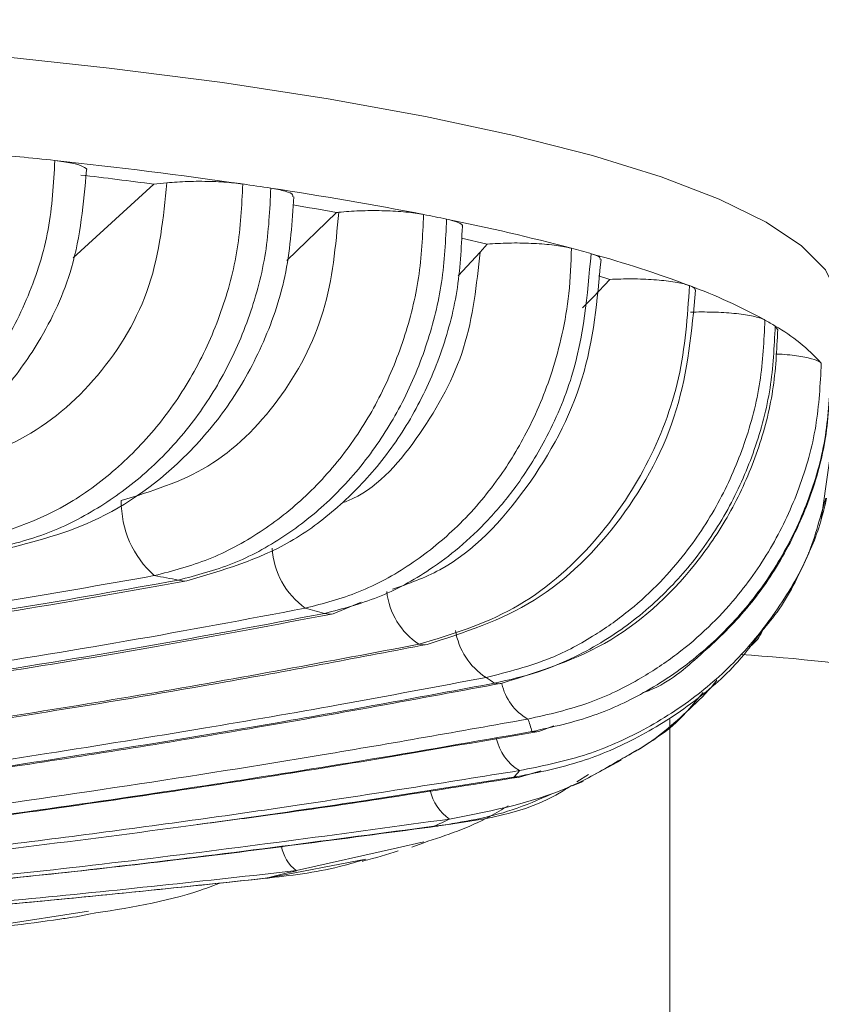
# Model space of a CAD drawing. Units: millimetres. Extents: x -463 to 1344, y -5 to 1001.
# Drawn here: x 1167 to 1191, y 647 to 677 of the extents above; entities that cross this region are included whole.
import ezdxf

# ---------------------------------------------------------------- set-up
doc = ezdxf.new("R2010")
doc.units = ezdxf.units.MM

msp = doc.modelspace()

# ---------------------------------------------------------------- linework, layer by layer
at = {"color": 7, "linetype": 'Continuous', "lineweight": 15}
for p, q in [((1169.056, 669.413), (1171.474, 671.622)), ((1175.466, 669.335), (1176.955, 670.771)), ((1180.695, 670.004), (1181.467, 669.823)), ((1181.467, 669.823), (1181.254, 669.585)), ((1180.597, 668.875), (1181.254, 669.585)), ((1185.141, 668.766), (1184.649, 668.247)), ((1184.802, 668.876), (1185.141, 668.766)), ((1184.323, 667.911), (1184.649, 668.247)), ((1190.099, 667.367), (1190.163, 667.266)), ((1191.473, 661.564), (1191.922, 664.734)), ((1191.474, 661.728), (1191.619, 662.208)), ((1176.853, 658.74), (1177.686, 659.084)), ((1187.466, 655.825), (1187.94, 656.376)), ((1183.011, 655.212), (1183.463, 655.38)), ((1184.557, 653.851), (1185.486, 654.346)), ((1182.436, 653.843), (1183.08, 654.027)), ((1184.014, 653.58), (1184.348, 653.713)), ((1178.783, 651.721), (1179.566, 651.898)), ((1179.214, 651.736), (1179.565, 651.875)), ((1174.926, 650.817), (1177.831, 651.381)), ((1169.106, 649.645), (1169.528, 649.735))]:
    msp.add_line(p, q, dxfattribs=at)
at = {"color": 8, "linetype": 'Continuous', "lineweight": 15}
for p, q in [((1186.944, 628.053), (1186.944, 655.567)), ((1184.508, 653.924), (1184.155, 653.696)), ((1175.751, 651.036), (1178.783, 651.721)), ((1169.52, 649.817), (1166.724, 649.393))]:
    msp.add_line(p, q, dxfattribs=at)
at = {"color": 7, "linetype": 'Continuous', "lineweight": 15, "flags": 128}
for points in [[(1146.424, 676.553), (1146.533, 676.551), (1150.716, 676.458), (1154.839, 676.304), (1158.872, 676.09), (1162.785, 675.817), (1166.551, 675.487), (1170.142, 675.103), (1173.533, 674.667), (1176.698, 674.184), (1179.617, 673.655), (1182.266, 673.085), (1184.628, 672.478), (1186.684, 671.839), (1188.422, 671.172), (1189.827, 670.481), (1190.889, 669.772), (1191.602, 669.051), (1191.96, 668.321), (1192.004, 667.955)], [(1182.803, 655.206), (1182.955, 655.196), (1183.011, 655.212)], [(1182.255, 653.835), (1182.393, 653.829), (1182.436, 653.843)], [(1179.865, 652.368), (1179.985, 652.366), (1180.016, 652.378)], [(1174.811, 650.807), (1174.907, 650.808), (1174.926, 650.817)]]:
    msp.add_lwpolyline(points, dxfattribs=at)
at = {"color": 8, "linetype": 'Continuous', "lineweight": 15, "flags": 128}
for points in [[(1172.215, 659.75), (1172.383, 659.715), (1172.47, 659.729)], [(1176.597, 658.751), (1176.769, 658.724), (1176.854, 658.74)], [(1179.42, 657.825), (1179.59, 657.804), (1179.67, 657.821)], [(1181.686, 656.658), (1181.85, 656.642), (1181.919, 656.659)]]:
    msp.add_lwpolyline(points, dxfattribs=at)
at = {"color": 7, "linetype": 'Continuous', "lineweight": 15}
for centre, radius, start, end in [((1146.177, 461.984), 211.531, 84.22617, 86.25397), ((1148.783, 489.112), 184.279, 83.85384, 84.18375), ((1151.935, 517.258), 155.957, 81.81339, 83.8979), ((1151.641, 522.073), 150.858, 82.44589, 83.28294), ((1148.068, 911.325), 240.843, 275.5769, 275.67131), ((1155.247, 541.181), 131.807, 81.38778, 81.75754), ((1159.165, 566.199), 106.484, 78.957, 81.45645), ((1158.842, 570.619), 101.777, 79.74822, 80.49468), ((1181.35, 629.629), 41.376, 96.0085, 96.0966), ((1162.475, 583.866), 88.51, 78.41362, 78.86951), ((1167.197, 606.281), 65.604, 75.16605, 78.52229), ((1171.428, 622.701), 48.648, 74.3141, 75.0313), ((1175.34, 636.091), 34.699, 69.4288, 74.5558), ((1181.614, 652.62), 17.02, 61.2773, 69.6504), ((1184.807, 658.667), 10.183, 58.6882, 60.6839), ((1187.293, 662.483), 5.632, 41.979, 60.1195), ((1173.46, 662.093), 2.959, 179.2177, 228.3127), ((1157.498, 582.253), 78.882, 79.24722, 79.78116), ((1165.545, 618.675), 41.572, 74.5836, 75.41), ((1177.998, 651.511), 6.332, 54.3773, 57.1547), ((1181.408, 654.968), 1.415, 9.6937, 25.6605), ((1180.241, 655.799), 2.814, 315.7144, 321.2058), ((1174.209, 665.561), 14.354, 293.2036, 295.2965), ((1163.563, 699.073), 49.56, 283.1182, 284.2373)]:
    msp.add_arc(centre, radius, start, end, dxfattribs=at)
at = {"color": 8, "linetype": 'Continuous', "lineweight": 15}
for centre, radius, start, end in [((1177.388, 660.832), 2.364, 183.0507, 234.5706), ((1180.636, 659.651), 2.193, 186.4789, 236.3263), ((1182.561, 658.564), 2.069, 188.9551, 236.9355), ((1183.504, 656.996), 1.636, 192.5029, 239.8955), ((1183.236, 655.34), 1.531, 192.4273, 238.3786), ((1181.139, 653.752), 1.414, 192.7014, 235.7165), ((1176.474, 651.983), 1.192, 190.0995, 232.6745)]:
    msp.add_arc(centre, radius, start, end, dxfattribs=at)
msp.add_ellipse((1186.331, 607.745), major_axis=(35.355, -35.355), ratio=0.994421, start_param=2.196741, end_param=2.298486, dxfattribs=at)
at = {"color": 7, "linetype": 'Continuous', "lineweight": 15}
for points, knots in [([(1168.513, 672.332), (1168.473, 671.638), (1168.394, 670.257), (1167.761, 668.239), (1166.798, 666.398), (1165.518, 664.801), (1164.002, 663.506), (1161.742, 662.158), (1159.845, 661.731), (1158.579, 661.446)], [0, 0, 0, 0, 0.125788, 0.250639, 0.376226, 0.500474, 0.625167, 0.749776, 1, 1, 1, 1]), ([(1168.513, 672.332), (1168.694, 672.308), (1169.056, 672.26), (1169.361, 672.155), (1169.496, 672.076), (1169.458, 672.037), (1169.458, 672.037)], [0, 0, 0, 0, 0.332393, 0.664782, 0.997166, 1, 1, 1, 1]), ([(1158.761, 661.394), (1159.634, 661.536), (1161.239, 661.797), (1163.318, 662.613), (1164.848, 663.508), (1166.004, 664.419), (1167.059, 665.479), (1168.165, 667.004), (1169.213, 669.252), (1169.371, 671.049), (1169.459, 672.037)], [0, 0, 0, 0, 0.163192, 0.300362, 0.408507, 0.486005, 0.566811, 0.67841, 0.82332, 1, 1, 1, 1]), ([(1171.868, 671.661), (1172.075, 671.677), (1172.487, 671.709), (1173.176, 671.708), (1173.744, 671.677), (1174.034, 671.64), (1174.143, 671.626)], [0, 0, 0, 0, 0.277552, 0.555129, 0.832686, 1, 1, 1, 1]), ([(1171.868, 671.661), (1171.763, 670.614), (1171.552, 668.522), (1169.911, 665.763), (1167.55, 663.762), (1165.642, 663.267), (1164.686, 663.019)], [0, 0, 0, 0, 0.2505783, 0.5005828, 0.7498675, 1, 1, 1, 1]), ([(1165.552, 660.766), (1166.69, 661.093), (1168.393, 661.583), (1170.367, 663.044), (1171.666, 664.387), (1172.741, 665.988), (1173.533, 667.768), (1174.046, 669.682), (1174.11, 670.975), (1174.143, 671.626)], [0, 0, 0, 0, 0.249297, 0.373059, 0.49882, 0.622421, 0.749128, 0.873772, 1, 1, 1, 1]), ([(1174.984, 671.501), (1174.953, 670.855), (1174.89, 669.57), (1174.387, 667.666), (1173.61, 665.892), (1172.553, 664.293), (1171.275, 662.939), (1169.807, 661.861), (1168.21, 661.061), (1167.078, 660.784), (1166.511, 660.645)], [0, 0, 0, 0, 0.126119, 0.250539, 0.377276, 0.500624, 0.62649, 0.750049, 0.874814, 1, 1, 1, 1]), ([(1174.984, 671.501), (1175.137, 671.473), (1175.442, 671.416), (1175.658, 671.32), (1175.645, 671.261), (1175.641, 671.241)], [0, 0, 0, 0, 0.396628, 0.793265, 1, 1, 1, 1]), ([(1166.747, 660.611), (1167.728, 660.853), (1169.827, 661.371), (1172.192, 663.09), (1173.822, 665.053), (1174.832, 666.898), (1175.531, 669.008), (1175.623, 670.486), (1175.669, 671.241)], [0, 0, 0, 0, 0.207779, 0.444182, 0.573972, 0.709468, 0.851758, 1, 1, 1, 1]), ([(1177.019, 670.778), (1177.222, 670.795), (1177.629, 670.829), (1178.319, 670.832), (1178.972, 670.798), (1179.368, 670.748), (1179.54, 670.715), (1179.561, 670.711)], [0, 0, 0, 0, 0.241573, 0.483136, 0.724713, 0.966273, 1, 1, 1, 1]), ([(1177.019, 670.778), (1176.928, 669.773), (1176.746, 667.765), (1175.311, 665.048), (1173.184, 662.955), (1171.396, 662.408), (1170.501, 662.134)], [0, 0, 0, 0, 0.250415, 0.500299, 0.750027, 1, 1, 1, 1]), ([(1171.492, 659.883), (1172.039, 660.026), (1173.137, 660.312), (1174.672, 661.141), (1176.078, 662.247), (1177.285, 663.611), (1178.281, 665.209), (1179.005, 666.955), (1179.473, 668.823), (1179.532, 670.077), (1179.561, 670.711)], [0, 0, 0, 0, 0.124599, 0.249988, 0.372641, 0.49978, 0.621886, 0.749654, 0.873416, 1, 1, 1, 1]), ([(1180.252, 670.573), (1180.222, 669.939), (1180.164, 668.688), (1179.699, 666.822), (1178.979, 665.08), (1177.988, 663.482), (1176.787, 662.119), (1175.385, 661.01), (1173.856, 660.179), (1172.76, 659.892), (1172.215, 659.75)], [0, 0, 0, 0, 0.126763, 0.250342, 0.378416, 0.500203, 0.627603, 0.750011, 0.875561, 1, 1, 1, 1]), ([(1180.252, 670.573), (1180.376, 670.54), (1180.623, 670.476), (1180.756, 670.393), (1180.72, 670.352), (1180.717, 670.35)], [0, 0, 0, 0, 0.482713, 0.96543, 1, 1, 1, 1]), ([(1172.47, 659.729), (1173.536, 660.04), (1175.152, 660.513), (1177.022, 661.907), (1178.283, 663.213), (1179.332, 664.772), (1180.115, 666.522), (1180.627, 668.413), (1180.692, 669.7), (1180.725, 670.349)], [0, 0, 0, 0, 0.236824, 0.359199, 0.483854, 0.610084, 0.738537, 0.868007, 1, 1, 1, 1]), ([(1176.017, 658.906), (1176.555, 659.047), (1177.649, 659.334), (1179.16, 660.164), (1180.559, 661.279), (1181.733, 662.62), (1182.723, 664.219), (1183.353, 665.726), (1183.734, 667.142), (1183.949, 668.379), (1183.978, 669.245), (1183.993, 669.698)], [0, 0, 0, 0, 0.1227425, 0.2499342, 0.3693533, 0.4997571, 0.6155335, 0.7495233, 0.8248989, 0.908392, 1, 1, 1, 1]), ([(1181.467, 669.823), (1181.68, 669.837), (1182.106, 669.863), (1182.795, 669.853), (1183.421, 669.806), (1183.803, 669.746), (1183.962, 669.706), (1183.993, 669.698)], [0, 0, 0, 0, 0.235311, 0.470643, 0.70598, 0.941294, 1, 1, 1, 1]), ([(1184.58, 669.537), (1184.47, 668.29), (1184.299, 666.349), (1183.294, 664.04), (1182.411, 662.618), (1181.528, 661.554), (1180.659, 660.728), (1179.569, 659.913), (1178.228, 659.177), (1177.132, 658.891), (1176.597, 658.751)], [0, 0, 0, 0, 0.2494849, 0.3883666, 0.4995084, 0.5889357, 0.6723652, 0.749803, 0.8776591, 1, 1, 1, 1]), ([(1178.626, 659.472), (1179.111, 659.642), (1180.679, 660.196), (1182.758, 662.426), (1184.544, 665.711), (1184.768, 668.147), (1184.879, 669.359)], [0, 0, 0, 0, 0.130604, 0.42282, 0.712672, 1, 1, 1, 1]), ([(1184.58, 669.537), (1184.687, 669.502), (1184.859, 669.446), (1184.854, 669.383), (1184.852, 669.359)], [0, 0, 0, 0, 0.623827, 1, 1, 1, 1]), ([(1185.141, 668.766), (1185.362, 668.774), (1185.806, 668.789), (1186.479, 668.761), (1187.058, 668.699), (1187.385, 668.63), (1187.508, 668.586), (1187.532, 668.578)], [0, 0, 0, 0, 0.235329, 0.47064, 0.705969, 0.941303, 1, 1, 1, 1]), ([(1187.532, 668.578), (1187.468, 667.649), (1187.338, 665.793), (1186.314, 663.133), (1184.664, 660.708), (1182.334, 658.705), (1180.391, 658.119), (1179.42, 657.825)], [0, 0, 0, 0, 0.187013, 0.373933, 0.560579, 0.780254, 1, 1, 1, 1]), ([(1179.669, 657.821), (1180.775, 658.176), (1182.979, 658.885), (1185.593, 661.48), (1187.371, 664.79), (1187.599, 667.226), (1187.712, 668.44)], [0, 0, 0, 0, 0.252445, 0.503339, 0.752438, 1, 1, 1, 1]), ([(1187.532, 668.578), (1187.621, 668.54), (1187.728, 668.495), (1187.698, 668.448), (1187.693, 668.44)], [0, 0, 0, 0, 0.8235227, 1, 1, 1, 1]), ([(1181.432, 656.83), (1182.089, 656.994), (1183.225, 657.279), (1184.656, 658.045), (1185.746, 658.825), (1186.644, 659.654), (1187.578, 660.732), (1188.472, 662.111), (1189.223, 663.852), (1189.703, 665.679), (1189.763, 666.926), (1189.793, 667.546)], [0, 0, 0, 0, 0.144412, 0.249919, 0.33887, 0.422226, 0.499977, 0.627864, 0.749772, 0.875822, 1, 1, 1, 1]), ([(1187.56, 667.786), (1187.785, 667.788), (1188.236, 667.793), (1188.883, 667.751), (1189.412, 667.677), (1189.686, 667.601), (1189.775, 667.555), (1189.793, 667.546)], [0, 0, 0, 0, 0.2353198, 0.4706456, 0.7059717, 0.9413043, 1, 1, 1, 1]), ([(1190.099, 667.367), (1190.069, 666.746), (1190.008, 665.497), (1189.524, 663.666), (1188.766, 661.925), (1187.75, 660.373), (1186.482, 659.003), (1185.239, 658.059), (1184.049, 657.405), (1182.952, 656.944), (1182.128, 656.758), (1181.686, 656.658)], [0, 0, 0, 0, 0.1242295, 0.2502203, 0.3723473, 0.5000184, 0.6193337, 0.7498799, 0.8198661, 0.9032574, 1, 1, 1, 1]), ([(1181.919, 656.659), (1183.038, 657.007), (1185.272, 657.703), (1187.528, 659.848), (1188.871, 661.907), (1189.611, 663.617), (1190.086, 665.428), (1190.146, 666.652), (1190.176, 667.266)], [0, 0, 0, 0, 0.250844, 0.500589, 0.625274, 0.750549, 0.874904, 1, 1, 1, 1]), ([(1190.114, 666.529), (1190.125, 666.529), (1190.358, 666.523), (1190.759, 666.475), (1191.221, 666.391), (1191.423, 666.308), (1191.471, 666.26), (1191.48, 666.25)], [0, 0, 0, 0, 0.01585, 0.318718, 0.621585, 0.924452, 1, 1, 1, 1]), ([(1191.48, 666.25), (1191.448, 665.621), (1191.382, 664.355), (1190.863, 662.505), (1190.054, 660.759), (1189.094, 659.379), (1188.1, 658.311), (1187.153, 657.5), (1185.971, 656.714), (1184.484, 655.988), (1183.307, 655.722), (1182.684, 655.581)], [0, 0, 0, 0, 0.1243782, 0.2502537, 0.3730016, 0.5000882, 0.5800518, 0.6633815, 0.7500656, 0.8676681, 1, 1, 1, 1]), ([(1182.803, 655.206), (1183.43, 655.344), (1184.621, 655.606), (1186.315, 656.41), (1187.83, 657.455), (1189.186, 658.799), (1190.291, 660.348), (1191.12, 662.098), (1191.655, 663.956), (1191.723, 665.229), (1191.756, 665.862)], [0, 0, 0, 0, 0.131515, 0.249971, 0.378383, 0.499743, 0.626802, 0.749637, 0.875566, 1, 1, 1, 1]), ([(1186.124, 656.367), (1186.204, 656.395), (1186.849, 656.623), (1187.874, 657.501), (1189.213, 658.769), (1190.304, 660.325), (1191.124, 662.047), (1191.658, 663.901), (1191.725, 665.165), (1191.759, 665.799)], [0, 0, 0, 0, 0.022965, 0.184833, 0.346914, 0.509483, 0.672539, 0.835807, 1, 1, 1, 1]), ([(1191.097, 660.559), (1191.117, 660.598), (1191.369, 661.1), (1191.511, 661.673), (1191.641, 662.201)], [0, 0, 0, 0, 0.077814, 1, 1, 1, 1]), ([(1172.215, 659.75), (1170.606, 659.461), (1167.47, 658.899), (1162.598, 658.169), (1157.635, 657.54), (1152.568, 657.049), (1147.436, 656.714), (1144.032, 656.671), (1142.32, 656.649)], [0, 0, 0, 0, 0.171407, 0.334163, 0.49959, 0.669945, 0.834028, 1, 1, 1, 1]), ([(1142.596, 656.604), (1144.289, 656.618), (1147.98, 656.65), (1152.378, 656.975), (1156.016, 657.318), (1158.947, 657.641), (1162.708, 658.124), (1167.37, 658.815), (1170.665, 659.405), (1172.47, 659.729)], [0, 0, 0, 0, 0.164025, 0.357818, 0.429394, 0.522989, 0.649103, 0.807819, 1, 1, 1, 1]), ([(1141.299, 654.666), (1143.697, 654.694), (1148.39, 654.749), (1153.736, 655.258), (1157.497, 655.678), (1160.084, 655.999), (1163.307, 656.436), (1167.254, 657.03), (1171.894, 657.798), (1175.117, 658.41), (1176.853, 658.74)], [0, 0, 0, 0, 0.194853, 0.381193, 0.438021, 0.506507, 0.596971, 0.70917, 0.843297, 1, 1, 1, 1]), ([(1142.32, 655.016), (1144.265, 655.05), (1148.162, 655.117), (1153.982, 655.601), (1159.692, 656.247), (1165.275, 657.031), (1170.734, 657.91), (1174.247, 658.572), (1176.017, 658.906)], [0, 0, 0, 0, 0.166741, 0.333999, 0.502326, 0.666066, 0.831786, 1, 1, 1, 1]), ([(1176.597, 658.751), (1174.795, 658.41), (1171.213, 657.731), (1165.639, 656.827), (1159.948, 656.018), (1154.146, 655.349), (1148.248, 654.839), (1144.297, 654.766), (1142.32, 654.73)], [0, 0, 0, 0, 0.168402, 0.334813, 0.499635, 0.667241, 0.833415, 1, 1, 1, 1]), ([(1189.693, 658.211), (1189.463, 657.9), (1188.851, 657.076), (1187.56, 655.979), (1185.944, 654.963), (1184.151, 654.206), (1182.903, 653.962), (1182.255, 653.835)], [0, 0, 0, 0, 0.128206, 0.340493, 0.563934, 0.773348, 1, 1, 1, 1]), ([(1189.319, 657.736), (1189.407, 657.809), (1189.566, 657.941), (1189.663, 658.127), (1189.707, 658.211)], [0, 0, 0, 0, 0.5516623, 1, 1, 1, 1]), ([(1145.216, 653.159), (1148.21, 653.376), (1154.166, 653.809), (1162.889, 655.001), (1171.378, 656.305), (1176.734, 657.318), (1179.42, 657.825)], [0, 0, 0, 0, 0.252269, 0.501945, 0.750165, 1, 1, 1, 1]), ([(1146.013, 653.148), (1147.242, 653.222), (1149.795, 653.376), (1153.403, 653.762), (1156.603, 654.135), (1159.131, 654.459), (1161.641, 654.799), (1164.723, 655.241), (1168.88, 655.883), (1174.031, 656.745), (1177.673, 657.44), (1179.67, 657.821)], [0, 0, 0, 0, 0.10513, 0.218283, 0.31069, 0.382488, 0.438765, 0.530932, 0.654833, 0.810827, 1, 1, 1, 1]), ([(1145.929, 651.441), (1147.285, 651.586), (1150.348, 651.914), (1155.344, 652.51), (1161.139, 653.262), (1167.584, 654.191), (1174.657, 655.315), (1179.411, 656.194), (1181.915, 656.657)], [0, 0, 0, 0, 0.109002, 0.24628, 0.403621, 0.58103, 0.779302, 1, 1, 1, 1]), ([(1145.988, 651.687), (1147.534, 651.846), (1150.623, 652.164), (1155.217, 652.718), (1159.758, 653.305), (1164.108, 653.916), (1168.519, 654.579), (1172.782, 655.268), (1177.183, 656.028), (1179.962, 656.553), (1181.432, 656.83)], [0, 0, 0, 0, 0.12602, 0.251816, 0.376836, 0.50128, 0.615102, 0.749788, 0.867622, 1, 1, 1, 1]), ([(1181.686, 656.658), (1179.53, 656.257), (1175.524, 655.511), (1169.743, 654.565), (1164.939, 653.838), (1160.839, 653.261), (1157.147, 652.771), (1153.494, 652.317), (1149.869, 651.891), (1147.484, 651.635), (1146.281, 651.506)], [0, 0, 0, 0, 0.193414, 0.3594824, 0.4988754, 0.6007597, 0.7027544, 0.8052028, 0.90179, 1, 1, 1, 1]), ([(1185.47, 654.373), (1185.645, 654.465), (1186.398, 654.864), (1187.318, 655.667), (1188.08, 656.401), (1188.327, 656.711), (1188.354, 656.745)], [0, 0, 0, 0, 0.158696, 0.685229, 0.965685, 1, 1, 1, 1]), ([(1185.575, 654.431), (1186.25, 654.817), (1186.939, 655.21), (1187.455, 655.812), (1187.466, 655.825)], [0, 0, 0, 0, 0.978661, 1, 1, 1, 1]), ([(1182.684, 655.581), (1180.641, 655.218), (1176.712, 654.519), (1170.663, 653.568), (1164.561, 652.688), (1158.313, 651.89), (1151.958, 651.15), (1147.717, 650.834), (1145.583, 650.675)], [0, 0, 0, 0, 0.174348, 0.335453, 0.499013, 0.668793, 0.833321, 1, 1, 1, 1]), ([(1158.185, 651.598), (1159.474, 651.744), (1162.971, 652.139), (1168.794, 652.928), (1175.833, 653.971), (1180.551, 654.787), (1183.011, 655.212)], [0, 0, 0, 0, 0.150621, 0.408642, 0.691759, 1, 1, 1, 1]), ([(1172.78, 652.419), (1173.535, 652.517), (1176.821, 652.947), (1179.993, 653.453), (1182.436, 653.843)], [0, 0, 0, 0, 0.229619, 1, 1, 1, 1]), ([(1183.999, 653.594), (1183.914, 653.538), (1182.7, 652.734), (1181.231, 652.544), (1179.865, 652.368)], [0, 0, 0, 0, 0.069624, 1, 1, 1, 1]), ([(1180.016, 652.378), (1180.757, 652.5), (1181.917, 652.69), (1183.011, 653.165), (1183.406, 653.337)], [0, 0, 0, 0, 0.6386036, 1, 1, 1, 1]), ([(1179.565, 651.875), (1180.244, 652.098), (1181.123, 652.387), (1181.916, 652.869), (1182.096, 652.979)], [0, 0, 0, 0, 0.771923, 1, 1, 1, 1]), ([(1179.865, 652.368), (1176.835, 651.964), (1170.794, 651.157), (1161.451, 650.216), (1151.957, 649.54), (1142.342, 649.325), (1135.772, 649.407), (1132.476, 649.632), (1132.371, 649.639)], [0, 0, 0, 0, 0.19859, 0.395931, 0.59365, 0.793333, 0.993381, 1, 1, 1, 1]), ([(1132.389, 649.642), (1133.471, 649.594), (1135.547, 649.5), (1138.871, 649.415), (1142.613, 649.379), (1147.11, 649.433), (1152.356, 649.624), (1158.324, 649.991), (1164.989, 650.563), (1172.345, 651.35), (1177.372, 652.024), (1180.016, 652.378)], [0, 0, 0, 0, 0.067259, 0.129097, 0.206034, 0.29904, 0.407581, 0.531579, 0.671225, 0.827042, 1, 1, 1, 1]), ([(1177.725, 651.322), (1177.735, 651.324), (1178.118, 651.416), (1178.466, 651.523), (1178.804, 651.627)], [0, 0, 0, 0, 0.026874, 1, 1, 1, 1]), ([(1177.717, 651.349), (1177.491, 651.282), (1176.544, 651), (1175.56, 650.89), (1174.811, 650.807)], [0, 0, 0, 0, 0.237926, 1, 1, 1, 1]), ([(1109.713, 650.817), (1111.72, 650.602), (1115.51, 650.197), (1120.949, 649.731), (1125.754, 649.392), (1129.923, 649.163), (1133.446, 649.018), (1136.428, 648.932), (1139.487, 648.877), (1143.152, 648.856), (1147.84, 648.911), (1153.431, 649.09), (1159.889, 649.444), (1167.186, 650.001), (1172.247, 650.535), (1174.926, 650.817)], [0, 0, 0, 0, 0.094468, 0.178354, 0.251968, 0.315493, 0.369001, 0.4125, 0.451067, 0.507932, 0.57884, 0.663798, 0.76218, 0.874095, 1, 1, 1, 1]), ([(1174.811, 650.807), (1172.153, 650.526), (1166.843, 649.965), (1158.704, 649.348), (1150.485, 648.945), (1142.228, 648.809), (1134.001, 648.951), (1125.851, 649.354), (1117.766, 649.968), (1112.479, 650.526), (1109.828, 650.807)], [0, 0, 0, 0, 0.125361, 0.250497, 0.376047, 0.501719, 0.626401, 0.750618, 0.874943, 1, 1, 1, 1]), ([(1169.528, 649.735), (1170.66, 649.911), (1172.007, 650.12), (1173.296, 650.598), (1173.501, 650.675)], [0, 0, 0, 0, 0.840365, 1, 1, 1, 1]), ([(1167.101, 649.377), (1167.632, 649.443), (1168.315, 649.527), (1168.949, 649.625), (1169.09, 649.647)], [0, 0, 0, 0, 0.777705, 1, 1, 1, 1])]:
    msp.add_open_spline(points, degree=3, knots=knots, dxfattribs=at)
at = {"color": 8, "linetype": 'Continuous', "lineweight": 15}
for points, knots in [([(1181.254, 669.585), (1181.15, 668.61), (1180.943, 666.66), (1179.534, 664.094), (1178.159, 662.468), (1177.207, 662.094), (1177.089, 662.047)], [0, 0, 0, 0, 0.318663, 0.636791, 0.954828, 1, 1, 1, 1]), ([(1182.434, 654.037), (1183.079, 654.165), (1184.318, 654.412), (1186.093, 655.178), (1187.699, 656.192), (1189.154, 657.507), (1190.334, 659.051), (1191.138, 660.491), (1191.39, 661.42), (1191.474, 661.728)], [0, 0, 0, 0, 0.160594, 0.308586, 0.466601, 0.616691, 0.773649, 0.925161, 1, 1, 1, 1]), ([(1191.102, 660.557), (1190.84, 659.974), (1190.459, 659.13), (1189.874, 658.428), (1189.693, 658.211)], [0, 0, 0, 0, 0.690619, 1, 1, 1, 1]), ([(1142.768, 656.931), (1144.292, 656.95), (1147.475, 656.99), (1152.341, 657.299), (1157.284, 657.764), (1162.118, 658.365), (1166.865, 659.065), (1169.924, 659.606), (1171.492, 659.883)], [0, 0, 0, 0, 0.153829, 0.321237, 0.49393, 0.66133, 0.826433, 1, 1, 1, 1]), ([(1135.921, 650.697), (1138.092, 650.568), (1141.971, 650.338), (1147.579, 650.573), (1152.704, 650.999), (1157.816, 651.54), (1162.922, 652.158), (1167.999, 652.839), (1172.922, 653.562), (1177.876, 654.345), (1181.092, 654.907), (1182.803, 655.206)], [0, 0, 0, 0, 0.135109, 0.241351, 0.348209, 0.455349, 0.562829, 0.672218, 0.78119, 0.883612, 1, 1, 1, 1]), ([(1180.343, 652.584), (1181.661, 652.837), (1183.464, 653.183), (1185.045, 654.121), (1185.47, 654.373)], [0, 0, 0, 0, 0.730681, 1, 1, 1, 1]), ([(1134.949, 650.198), (1135.112, 650.186), (1137.546, 650.013), (1142.316, 649.935), (1149.207, 650.108), (1156.085, 650.615), (1162.84, 651.296), (1169.42, 652.098), (1175.964, 653.003), (1180.226, 653.684), (1182.434, 654.037)], [0, 0, 0, 0, 0.01012, 0.151068, 0.29323, 0.435001, 0.577562, 0.716388, 0.853105, 1, 1, 1, 1]), ([(1182.255, 653.835), (1180.571, 653.568), (1177.39, 653.064), (1172.508, 652.371), (1167.671, 651.741), (1162.117, 651.097), (1155.954, 650.497), (1149.16, 650.024), (1142.325, 649.863), (1137.519, 649.935), (1135.019, 650.106), (1134.8, 650.121)], [0, 0, 0, 0, 0.112184, 0.211943, 0.317741, 0.422977, 0.564317, 0.704096, 0.84465, 0.986385, 1, 1, 1, 1]), ([(1132.729, 649.706), (1135.908, 649.587), (1142.351, 649.348), (1152.051, 649.638), (1161.688, 650.338), (1171.163, 651.328), (1177.277, 652.164), (1180.343, 652.584)], [0, 0, 0, 0, 0.1970324, 0.3994528, 0.5996362, 0.7992365, 1, 1, 1, 1]), ([(1130.321, 649.259), (1131.511, 649.194), (1135.525, 648.973), (1142.405, 648.889), (1150.884, 649.032), (1159.28, 649.475), (1167.598, 650.137), (1173.028, 650.736), (1175.751, 651.036)], [0, 0, 0, 0, 0.078211, 0.264022, 0.448346, 0.631813, 0.815366, 1, 1, 1, 1])]:
    msp.add_open_spline(points, degree=3, knots=knots, dxfattribs=at)

doc.saveas('drawing.dxf')
